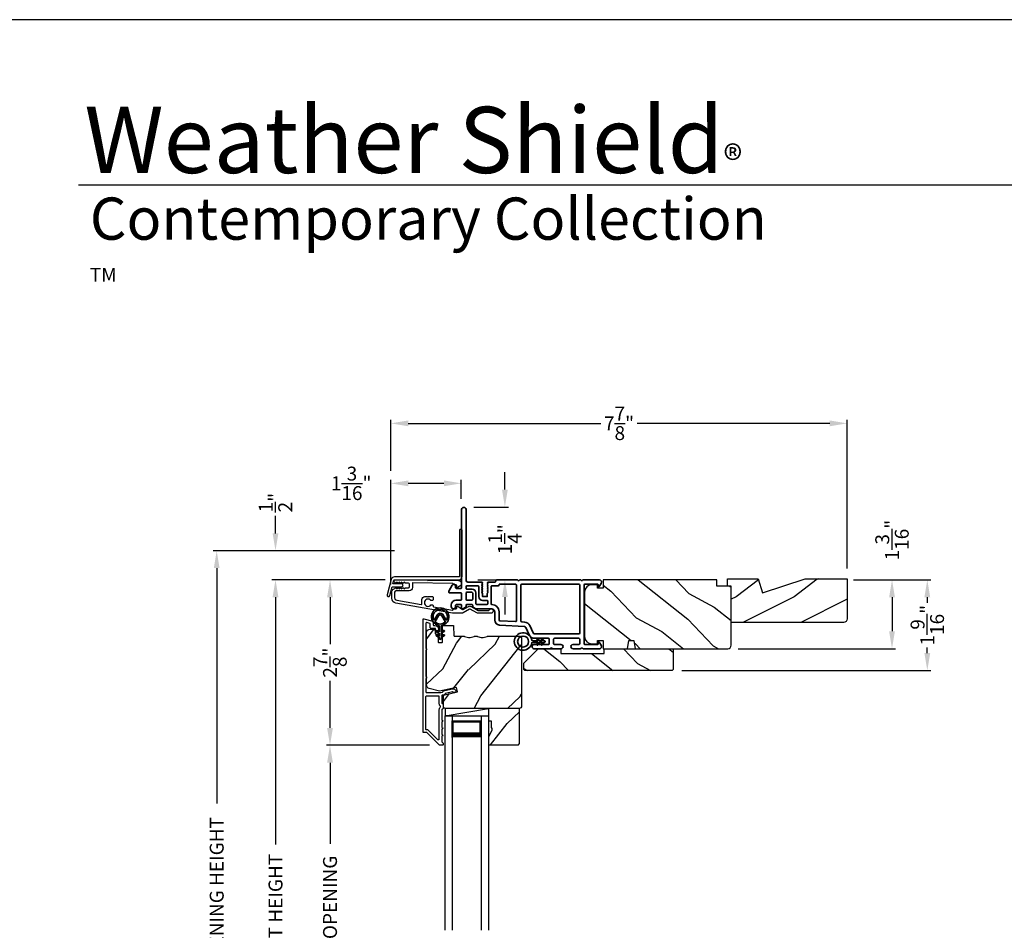
# Model space of a CAD drawing. Extents: x 170 to 272, y -160 to -116.
# Drawn here: x 205 to 222, y -132 to -116 of the extents above; entities that cross this region are included whole.
import ezdxf

# ---------------------------------------------------------------- set-up
doc = ezdxf.new("R2010")
doc.units = 0
doc.header["$LTSCALE"] = 2
doc.header["$MEASUREMENT"] = 0
doc.header["$PDMODE"] = 3
doc.layers.get('0').update_dxf_attribs({"linetype": 'CONTINUOUS'})
doc.layers.get('DEFPOINTS').update_dxf_attribs({"color": 3, "linetype": 'CONTINUOUS'})
doc.layers.add('Dim', color=7, linetype='CONTINUOUS')
doc.styles.add('Arial', font='arial.ttf')
doc.styles.get("Standard").update_dxf_attribs({"font": 'arial.ttf'})
doc.dimstyles.get("Standard").update_dxf_attribs({"dimtxt": 0.24, "dimasz": 0.3, "dimexe": 0.0625, "dimexo": 0.18, "dimgap": 0.09, "dimtad": 0, "dimdec": 4, "dimzin": 0, "dimdsep": 46, "dimlunit": 4, "dimtxsty": 'Standard', "dimcen": 0, "dimadec": 5, "dimazin": 0, "dimtfac": 1, "dimtdec": 4, "dimtofl": 0, "dimtmove": 2, "dimatfit": 3, "dimfxl": 1, "dimtolj": 1, "dimtzin": 0, "dimarcsym": 0})

# ---------------------------------------------------------------- blocks, each defined once
blk = doc.blocks.new('A$Cafdcb3b8')
at = {"color": 7, "linetype": 'Continuous', "lineweight": 35}
for points in [[(0.132, 0.128), (0.092, 0.152, 0.999978), (0.082, 0.134), (0.132, 0.105), (0.132, 0.058), (0.092, 0.081, 1.000037), (0.082, 0.064), (0.132, 0.035), (0.132, 0.017, 1.000004), (0.167, 0.017), (0.167, 0.035), (0.218, 0.064, 1.000039), (0.208, 0.081), (0.167, 0.058), (0.167, 0.105), (0.218, 0.134, 0.999981), (0.208, 0.152), (0.167, 0.128), (0.167, 0.233, -0.364455), (0.176, 0.242, 11.544322), (0.124, 0.242, -0.364437), (0.132, 0.233)], [(0.265, 0.342, 1.497261), (0.035, 0.342, 0.621751), (0.052, 0.341), (0.098, 0.42, -0.577337), (0.202, 0.42), (0.247, 0.341, 0.621751)], [(0.236, 0.31, -0.351505), (0.234, 0.298, -0.389138), (0.065, 0.298, -0.351505), (0.064, 0.31), (0.12, 0.408, -0.577347), (0.18, 0.408)]]:
    blk.add_lwpolyline(points, format="xyb", close=True, dxfattribs=at)
blk = doc.blocks.new('*D344')
at = {"layer": 'DEFPOINTS', "color": 0, "transparency": 16777216}
for p in [(209.127, -125.642), (210.067, -125.642), (211.196, -138.246)]:
    blk.add_point(p, dxfattribs=at)
at = {"layer": 'Dim', "color": 0, "lineweight": -2, "transparency": 16777216}
for p, q in [((209.887, -125.642), (209.064, -125.642)), ((209.127, -125.942), (209.127, -130.204)), ((209.127, -137.946), (209.127, -133.684)), ((211.016, -138.246), (209.064, -138.246))]:
    blk.add_line(p, q, dxfattribs=at)
at = {"layer": 'Dim', "color": 0, "transparency": 16777216}
for points in [[(209.077, -125.942), (209.177, -125.942), (209.127, -125.642)], [(209.077, -137.946), (209.177, -137.946), (209.127, -138.246)]]:
    blk.add_solid(points, dxfattribs=at)
at = {"layer": 'Dim', "color": 0, "transparency": 16777216, "insert": (209.127, -131.944), "char_height": 0.24, "attachment_point": 5, "rotation": 90}
blk.add_mtext('\\A1;JAMB / UNIT HEIGHT', dxfattribs=at)
blk = doc.blocks.new('*D345')
at = {"layer": 'DEFPOINTS', "color": 0, "transparency": 16777216}
for p in [(209.127, -125.142), (211.358, -125.142), (211.196, -125.643)]:
    blk.add_point(p, dxfattribs=at)
at = {"layer": 'Dim', "color": 0, "lineweight": -2, "transparency": 16777216}
for p, q in [((209.127, -124.842), (209.127, -124.542)), ((211.178, -125.142), (209.064, -125.142)), ((211.016, -125.643), (209.064, -125.643)), ((209.127, -125.943), (209.127, -126.243))]:
    blk.add_line(p, q, dxfattribs=at)
at = {"layer": 'Dim', "color": 0, "transparency": 16777216}
for points in [[(209.077, -124.842), (209.177, -124.842), (209.127, -125.142)], [(209.077, -125.943), (209.177, -125.943), (209.127, -125.643)]]:
    blk.add_solid(points, dxfattribs=at)
at = {"layer": 'Dim', "color": 0, "transparency": 16777216, "insert": (209.127, -124.312), "char_height": 0.24, "attachment_point": 5, "rotation": 90}
blk.add_mtext('\\A1;{\\H1x;\\S1/2;}"', dxfattribs=at)
blk = doc.blocks.new('*D346')
at = {"layer": 'DEFPOINTS', "color": 0, "transparency": 16777216}
for p in [(208.113, -125.142), (211.358, -125.142), (211.196, -138.246)]:
    blk.add_point(p, dxfattribs=at)
at = {"layer": 'Dim', "color": 0, "lineweight": -2, "transparency": 16777216}
for p, q in [((211.178, -125.142), (208.051, -125.142)), ((208.113, -125.442), (208.113, -129.497)), ((208.113, -137.946), (208.113, -133.891)), ((211.016, -138.246), (208.051, -138.246))]:
    blk.add_line(p, q, dxfattribs=at)
at = {"layer": 'Dim', "color": 0, "transparency": 16777216}
for points in [[(208.063, -125.442), (208.163, -125.442), (208.113, -125.142)], [(208.063, -137.946), (208.163, -137.946), (208.113, -138.246)]]:
    blk.add_solid(points, dxfattribs=at)
at = {"layer": 'Dim', "color": 0, "transparency": 16777216, "insert": (208.113, -131.694), "char_height": 0.24, "attachment_point": 5, "rotation": 90}
blk.add_mtext('\\A1;ROUGH OPENING HEIGHT', dxfattribs=at)
blk = doc.blocks.new('*D347')
at = {"layer": 'DEFPOINTS', "color": 0, "transparency": 16777216}
for p in [(212.369, -124.388), (213.083, -124.388), (212.436, -125.642)]:
    blk.add_point(p, dxfattribs=at)
at = {"layer": 'Dim', "color": 0, "lineweight": -2, "transparency": 16777216}
for p, q in [((213.083, -124.088), (213.083, -123.788)), ((212.549, -124.388), (213.145, -124.388)), ((212.616, -125.642), (213.145, -125.642)), ((213.083, -125.942), (213.083, -126.242))]:
    blk.add_line(p, q, dxfattribs=at)
at = {"layer": 'Dim', "color": 0, "transparency": 16777216}
for points in [[(213.033, -124.088), (213.133, -124.088), (213.083, -124.388)], [(213.033, -125.942), (213.133, -125.942), (213.083, -125.642)]]:
    blk.add_solid(points, dxfattribs=at)
at = {"layer": 'Dim', "color": 0, "transparency": 16777216, "insert": (213.083, -124.944), "char_height": 0.24, "attachment_point": 5, "rotation": 90}
blk.add_mtext('\\A1;1{\\H1x;\\S1/4;}"', dxfattribs=at)
blk = doc.blocks.new('*D349')
at = {"layer": 'DEFPOINTS', "color": 0, "transparency": 16777216}
for p in [(218.915, -125.643), (216.925, -126.831), (219.758, -126.831)]:
    blk.add_point(p, dxfattribs=at)
at = {"layer": 'Dim', "color": 0, "lineweight": -2, "transparency": 16777216}
for p, q in [((219.095, -125.643), (219.82, -125.643)), ((219.758, -125.943), (219.758, -126.531)), ((217.105, -126.831), (219.82, -126.831))]:
    blk.add_line(p, q, dxfattribs=at)
at = {"layer": 'Dim', "color": 0, "transparency": 16777216}
for points in [[(219.708, -125.943), (219.808, -125.943), (219.758, -125.643)], [(219.708, -126.531), (219.808, -126.531), (219.758, -126.831)]]:
    blk.add_solid(points, dxfattribs=at)
at = {"layer": 'Dim', "color": 0, "transparency": 16777216, "insert": (219.758, -124.958), "char_height": 0.24, "attachment_point": 5, "rotation": 90}
blk.add_mtext('\\A1;1{\\H1x;\\S3/16;}"', dxfattribs=at)
blk = doc.blocks.new('*D350')
at = {"layer": 'DEFPOINTS', "color": 0, "transparency": 16777216}
for p in [(211.196, -125.643), (210.067, -128.496), (211.963, -128.496)]:
    blk.add_point(p, dxfattribs=at)
at = {"layer": 'Dim', "color": 0, "lineweight": -2, "transparency": 16777216}
for p, q in [((211.016, -125.643), (210.005, -125.643)), ((210.067, -125.943), (210.067, -126.753)), ((210.067, -128.196), (210.067, -127.387)), ((211.783, -128.496), (210.005, -128.496))]:
    blk.add_line(p, q, dxfattribs=at)
at = {"layer": 'Dim', "color": 0, "transparency": 16777216}
for points in [[(210.017, -125.943), (210.117, -125.943), (210.067, -125.643)], [(210.017, -128.196), (210.117, -128.196), (210.067, -128.496)]]:
    blk.add_solid(points, dxfattribs=at)
at = {"layer": 'Dim', "color": 0, "transparency": 16777216, "insert": (210.067, -127.07), "char_height": 0.24, "attachment_point": 5, "rotation": 90}
blk.add_mtext('\\A1;2{\\H1x;\\S7/8;}"', dxfattribs=at)
blk = doc.blocks.new('*D352')
at = {"layer": 'DEFPOINTS', "color": 0, "transparency": 16777216}
for p in [(210.067, -128.496), (211.963, -128.496), (211.96, -135.345)]:
    blk.add_point(p, dxfattribs=at)
at = {"layer": 'Dim', "color": 0, "lineweight": -2, "transparency": 16777216}
for p, q in [((211.783, -128.496), (210.005, -128.496)), ((210.067, -128.796), (210.067, -130.196)), ((210.067, -135.045), (210.067, -133.645)), ((211.78, -135.345), (210.005, -135.345))]:
    blk.add_line(p, q, dxfattribs=at)
at = {"layer": 'Dim', "color": 0, "transparency": 16777216}
for points in [[(210.017, -128.796), (210.117, -128.796), (210.067, -128.496)], [(210.017, -135.045), (210.117, -135.045), (210.067, -135.345)]]:
    blk.add_solid(points, dxfattribs=at)
at = {"layer": 'Dim', "color": 0, "transparency": 16777216, "insert": (210.067, -131.92), "char_height": 0.24, "attachment_point": 5, "rotation": 90}
blk.add_mtext('\\A1;DAYLIGHT OPENING', dxfattribs=at)
blk = doc.blocks.new('*D353')
at = {"layer": 'DEFPOINTS', "color": 0, "transparency": 16777216}
for p in [(211.117, -123.98), (212.331, -124.425), (211.117, -125.905)]:
    blk.add_point(p, dxfattribs=at)
at = {"layer": 'Dim', "color": 0, "lineweight": -2, "transparency": 16777216}
for p, q in [((211.117, -125.725), (211.117, -123.917)), ((212.331, -124.245), (212.331, -123.917)), ((212.031, -123.98), (211.417, -123.98))]:
    blk.add_line(p, q, dxfattribs=at)
at = {"layer": 'Dim', "color": 0, "transparency": 16777216}
for points in [[(211.417, -123.93), (211.417, -124.03), (211.117, -123.98)], [(212.031, -123.93), (212.031, -124.03), (212.331, -123.98)]]:
    blk.add_solid(points, dxfattribs=at)
at = {"layer": 'Dim', "color": 0, "transparency": 16777216, "insert": (210.432, -123.98), "char_height": 0.24, "attachment_point": 5}
blk.add_mtext('\\A1;1{\\H1x;\\S3/16;}"', dxfattribs=at)
blk = doc.blocks.new('*D354')
at = {"layer": 'DEFPOINTS', "color": 0, "transparency": 16777216}
for p in [(218.985, -122.946), (211.117, -123.942), (218.985, -125.628)]:
    blk.add_point(p, dxfattribs=at)
at = {"layer": 'Dim', "color": 0, "lineweight": -2, "transparency": 16777216}
for p, q in [((211.117, -123.762), (211.117, -122.883)), ((218.985, -125.448), (218.985, -122.883)), ((211.417, -122.946), (214.737, -122.946)), ((218.685, -122.946), (215.365, -122.946))]:
    blk.add_line(p, q, dxfattribs=at)
at = {"layer": 'Dim', "color": 0, "transparency": 16777216}
for points in [[(211.417, -122.896), (211.417, -122.996), (211.117, -122.946)], [(218.685, -122.896), (218.685, -122.996), (218.985, -122.946)]]:
    blk.add_solid(points, dxfattribs=at)
at = {"layer": 'Dim', "color": 0, "transparency": 16777216, "insert": (215.051, -122.946), "char_height": 0.24, "attachment_point": 5}
blk.add_mtext('\\A1;7{\\H1x;\\S7/8;}"', dxfattribs=at)
blk = doc.blocks.new('*D355')
at = {"layer": 'DEFPOINTS', "color": 0, "transparency": 16777216}
for p in [(218.915, -125.643), (215.955, -127.206), (220.367, -127.206)]:
    blk.add_point(p, dxfattribs=at)
at = {"layer": 'Dim', "color": 0, "lineweight": -2, "transparency": 16777216}
for p, q in [((219.095, -125.643), (220.429, -125.643)), ((220.367, -125.943), (220.367, -126.04)), ((220.367, -126.906), (220.367, -126.81)), ((216.135, -127.206), (220.429, -127.206))]:
    blk.add_line(p, q, dxfattribs=at)
at = {"layer": 'Dim', "color": 0, "transparency": 16777216}
for points in [[(220.317, -125.943), (220.417, -125.943), (220.367, -125.643)], [(220.317, -126.906), (220.417, -126.906), (220.367, -127.206)]]:
    blk.add_solid(points, dxfattribs=at)
at = {"layer": 'Dim', "color": 0, "transparency": 16777216, "insert": (220.367, -126.425), "char_height": 0.24, "attachment_point": 5, "rotation": 90}
blk.add_mtext('\\A1;1{\\H1x;\\S9/16;}"', dxfattribs=at)
blk = doc.blocks.new('A$C17A70422')
for p, q in [((1.066, 0.888), (1.066, -2.811)), ((1.191, 0.888), (1.066, 0.888)), ((1.191, 0.888), (1.191, -2.811)), ((1.691, 0.888), (1.691, -2.811)), ((1.691, 0.888), (1.816, 0.888)), ((1.816, 0.888), (1.816, -2.811)), ((1.191, 0.513), (1.191, 0.799)), ((1.191, 0.799), (1.691, 0.799)), ((1.691, 0.799), (1.691, 0.799)), ((1.691, 0.799), (1.691, 0.513))]:
    blk.add_line(p, q)
for points, const_width in [([(1.206, 0.799), (1.206, 0.558)], 0.03), ([(1.206, 0.784), (1.676, 0.784)], 0.03), ([(1.676, 0.799), (1.676, 0.558)], 0.03), ([(1.191, 0.558), (1.691, 0.558)], 0.09)]:
    blk.add_lwpolyline(points, dxfattribs=dict(const_width=const_width))
blk = doc.blocks.new('A$C3b698112')
at = {"color": 7, "linetype": 'Continuous', "lineweight": 35}
blk.add_lwpolyline([(0.314, 0.132), (0.315, 0.134, -0.22177), (0.319, 0.135), (0.406, 0.135), (0.387, 0.103, 1.000044), (0.405, 0.093), (0.43, 0.135), (0.481, 0.135), (0.462, 0.103, 1.000044), (0.48, 0.093), (0.505, 0.135), (0.515, 0.135, 1.000008), (0.515, 0.164), (0.505, 0.164), (0.48, 0.207, 1.000044), (0.462, 0.197), (0.481, 0.164), (0.43, 0.164), (0.405, 0.207, 1.000044), (0.387, 0.197), (0.406, 0.164), (0.319, 0.164, -0.22177), (0.315, 0.166), (0.314, 0.168, 0.221778), (0.31, 0.17), (0.299, 0.17, 15.051205), (0.299, 0.13), (0.31, 0.13, 0.221778)], format="xyb", close=True, dxfattribs=at)
blk.add_circle((0.15, 0.15), 0.095, dxfattribs=at)
blk = doc.blocks.new('A$Cc9ddc18f')
at = {"color": 7, "linetype": 'Continuous', "lineweight": 35}
for points in [[(1.182, 1.214), (0.831, 1.214, 0.414206), (0.811, 1.194), (0.811, 1.189, -0.414217), (0.796, 1.174), (0.681, 1.174, 0.414244), (0.666, 1.159), (0.666, 1.157), (0.681, 1.142), (0.666, 1.127), (0.681, 1.112), (0.666, 1.097), (0.681, 1.083), (0.666, 1.068), (0.681, 1.053), (0.666, 1.038), (0.681, 1.023), (0.666, 1.008), (0.681, 0.993), (0.666, 0.979), (0.666, 0.924), (0.586, 0.924), (0.586, 0.979), (0.571, 0.993), (0.586, 1.008), (0.571, 1.023), (0.586, 1.038), (0.571, 1.053), (0.586, 1.068), (0.571, 1.083), (0.586, 1.097), (0.571, 1.112), (0.586, 1.127), (0.571, 1.142), (0.586, 1.157), (0.586, 1.159, 0.414244), (0.571, 1.174), (0.329, 1.174, -0.414206), (0.299, 1.204), (0.299, 2.426, 1.000014), (0.224, 2.426), (0.224, 1.079, -0.414217), (0.209, 1.064), (0.134, 1.064, -0.414214), (0.119, 1.079), (0.119, 1.109, 0.767322), (0.063, 1.124), (0.003, 1.019, 0.577345), (0.02, 0.989), (0.209, 0.989, -0.414217), (0.224, 0.974), (0.224, 0.879, -0.414217), (0.209, 0.864), (0.129, 0.864, 0.414211), (0.044, 0.779), (0.044, 0.754, 0.414203), (0.084, 0.714), (0.089, 0.714, 0.414206), (0.119, 0.744), (0.119, 0.774, -0.414214), (0.134, 0.789), (0.209, 0.789, -0.414217), (0.224, 0.774), (0.224, 0.724, 0.414198), (0.234, 0.714), (0.238, 0.714, 0.140562), (0.254, 0.718), (0.292, 0.742, 0.258606), (0.299, 0.755), (0.299, 0.774, -0.414207), (0.314, 0.789), (0.399, 0.789, -0.414214), (0.414, 0.774), (0.414, 0.755, 0.258588), (0.421, 0.742), (0.459, 0.718, 0.140562), (0.475, 0.714), (0.744, 0.714, -0.414222), (0.794, 0.664), (0.794, 0.519, 0.398127), (0.875, 0.434), (1.305, 0.41, -0.276546), (1.331, 0.393), (1.39, 0.266, 0.291473), (1.485, 0.206), (1.72, 0.206, -0.414242), (1.735, 0.191), (1.735, 0.116, -0.414203), (1.72, 0.101), (1.47, 0.101, 0.414208), (1.44, 0.071), (1.44, 0.056, 0.414227), (1.47, 0.026), (1.746, 0.026, 0.267976), (1.759, 0.033, -0.57734), (1.785, 0.033, 0.267976), (1.798, 0.026), (1.934, 0.026, 1.000003), (1.934, 0.101), (1.825, 0.101, -0.414203), (1.81, 0.116), (1.81, 0.191, -0.414242), (1.825, 0.206), (2.244, 0.206, -0.414241), (2.259, 0.191), (2.259, 0.116, -0.414202), (2.244, 0.101), (2.144, 0.101, 1.000003), (2.144, 0.026), (2.27, 0.026, 0.267978), (2.283, 0.033, -0.577339), (2.309, 0.033, 0.267978), (2.322, 0.026), (2.598, 0.026, 0.606819), (2.63, 0.089), (2.593, 0.141, 0.733246), (2.575, 0.136), (2.575, 0.106, -0.414248), (2.57, 0.101), (2.349, 0.101, -0.414201), (2.334, 0.116), (2.334, 1.124, -0.414213), (2.349, 1.139), (2.57, 1.139, -0.414132), (2.575, 1.134), (2.575, 1.104, 0.733247), (2.593, 1.098), (2.63, 1.151, 0.606817), (2.597, 1.214), (2.322, 1.214, 0.267911), (2.309, 1.206, -0.577339), (2.283, 1.206, 0.26791), (2.27, 1.214), (1.234, 1.214, 0.267909), (1.221, 1.206, -0.57734), (1.195, 1.206, 0.267913)], [(1.154, 0.493, 0.430499), (1.17, 0.508), (1.17, 1.124, 0.414217), (1.155, 1.139), (0.871, 1.139, -0.414226), (0.841, 1.109), (0.746, 1.109, 0.414217), (0.731, 1.094), (0.731, 0.804, 0.410198), (0.746, 0.789, -0.410178), (0.869, 0.664), (0.869, 0.523, 0.398129), (0.884, 0.508)]]:
    blk.add_lwpolyline(points, format="xyb", close=True, dxfattribs=at)
for points in [[(0.299, 1.094), (0.299, 1.069, 0.414234), (0.314, 1.054), (0.404, 1.054, -0.41421), (0.469, 0.989), (0.469, 0.809, 0.258596), (0.476, 0.796), (0.485, 0.791, 0.140599), (0.492, 0.789), (0.661, 0.789, 0.414195), (0.676, 0.804), (0.676, 0.844, 0.414234), (0.661, 0.859), (0.586, 0.859, -0.41421), (0.521, 0.924), (0.521, 1.094, 0.414217), (0.506, 1.109), (0.314, 1.109, 0.414207), (0.299, 1.094)], [(2.244, 0.281, 0.414202), (2.259, 0.296), (2.259, 1.124, 0.414213), (2.244, 1.139), (1.26, 1.139, 0.414212), (1.245, 1.124), (1.245, 0.503, 0.398117), (1.259, 0.488), (1.309, 0.485, -0.276548), (1.399, 0.424), (1.458, 0.298, 0.291483), (1.485, 0.281), (2.244, 0.281)], [(0.414, 0.879), (0.414, 0.984, 0.414214), (0.399, 0.999), (0.314, 0.999, 0.414207), (0.299, 0.984), (0.299, 0.879, 0.414207), (0.314, 0.864), (0.399, 0.864, 0.414214), (0.414, 0.879)]]:
    blk.add_lwpolyline(points, format="xyb", dxfattribs=at)
blk.add_blockref('A$C3b698112', (1.134, 0))

msp = doc.modelspace()

# ---------------------------------------------------------------- hatches: boundary and pattern name
h = msp.add_hatch()
h.set_pattern_fill('WOOD2', color=256, pattern_type=2)
h.set_pattern_definition([(216.8699, (129.4679, 678.36404), (2.99999992, 2.000000123), [0.5, -4.5]), (206.5651, (130.0679, 678.06404), (-0.99999916, -1.0000013), [1.118034, -1.118034]), (198.4349, (130.0679, 677.56404), (-2.00000043, -0.9999984), [0.632456, -2.529822])])
h.paths.add_polyline_path([(218.98469, -126.31519), (218.98469, -125.62819), (218.26126, -125.62819), (217.52569, -125.86719), (217.45269, -125.62819), (216.98469, -125.62819), (216.98469, -126.37819), (218.92169, -126.37819, 0.41421356)])
h = msp.add_hatch()
h.set_pattern_fill('WOOD2', color=256, angle=115, style=0)
h.set_pattern_definition([(331.8699, (-1.07535, -204.04767), (-3.08047044, 1.87368671), [0.5, -4.5]), (321.5651, (-1.05703, -203.3771), (1.3289269, -0.4836882), [1.118034, -1.118034]), (313.4349, (-0.60388, -203.1658), (1.75154305, -1.3899984), [0.632456, -2.529822])])
edge = h.paths.add_edge_path()
edge.add_line((216.98469, -126.77119), (216.98469, -125.75319))
edge.add_line((216.98469, -125.75319), (216.73469, -125.75319))
edge.add_line((216.73469, -125.75319), (216.73469, -125.64319))
edge.add_line((216.73469, -125.64319), (214.77769, -125.64319))
edge.add_line((214.77769, -125.64319), (214.77769, -125.78819))
edge.add_line((214.77769, -125.78819), (214.67769, -125.78819))
edge.add_line((214.67769, -125.78819), (214.67769, -125.72819))
edge.add_line((214.67769, -125.72819), (214.58169, -125.72819))
edge.add_arc((214.58169, -125.85319), 0.125, 90, 180)
edge.add_line((214.45669, -125.85319), (214.45669, -126.62119))
edge.add_arc((214.58169, -126.62119), 0.125, 180, 270)
edge.add_line((214.58169, -126.74619), (214.67769, -126.74619))
edge.add_line((214.67769, -126.74619), (214.67769, -126.68619))
edge.add_line((214.67769, -126.68619), (214.77769, -126.68619))
edge.add_line((214.77769, -126.68619), (214.77769, -126.83119))
edge.add_line((214.77769, -126.83119), (215.19569, -126.83119))
edge.add_line((215.19569, -126.83119), (215.22126, -126.68619))
edge.add_line((215.22126, -126.68619), (215.30393, -126.68619))
edge.add_line((215.30393, -126.68619), (215.3295, -126.83119))
edge.add_line((215.3295, -126.83119), (216.92469, -126.83119))
edge.add_arc((216.92469, -126.77119), 0.06, 270, 360)
h = msp.add_hatch()
h.set_pattern_fill('WOOD2', color=256, angle=205, style=0)
h.set_pattern_definition([(61.8699, (0.0601, -205.0466), (-1.87368671, -3.08047044), [0.5, -4.5]), (51.5651, (-0.61047, -205.02828), (0.4836882, 1.3289269), [1.118034, -1.118034]), (43.4349, (-0.82178, -204.57512), (1.3899984, 1.75154305), [0.632456, -2.529822])])
edge = h.paths.add_edge_path()
edge.add_line((211.79218, -126.49319), (211.85059, -126.49319))
edge.add_arc((211.85058, -126.52319), 0.03, 2.000932, 89.999637, ccw=False)
edge.add_line((211.88057, -126.52214), (211.88219, -126.56854))
edge.add_arc((211.89218, -126.56819), 0.01, 182.003309, 270.000141)
edge.add_line((211.89218, -126.57819), (211.92118, -126.57819))
edge.add_arc((211.92118, -126.58819), 0.01, 0.006796, 89.993204, ccw=False)
edge.add_line((211.93118, -126.58819), (211.93118, -126.71319))
edge.add_arc((211.94118, -126.71319), 0.01, 179.99532, 270.002999)
edge.add_line((211.94118, -126.72319), (211.99918, -126.72319))
edge.add_arc((211.99918, -126.71319), 0.01, 269.99532, 360.00468)
edge.add_line((212.00918, -126.71319), (212.00918, -126.44019))
edge.add_arc((212.01918, -126.44019), 0.01, 90.008477, 179.993204, ccw=False)
edge.add_line((212.01918, -126.43019), (212.18841, -126.43019))
edge.add_arc((212.18841, -126.44019), 0.01, 1.994734, 90.000914, ccw=False)
edge.add_line((212.1984, -126.43984), (212.20419, -126.60554))
edge.add_arc((212.21418, -126.60519), 0.01, 181.994734, 270.000914)
edge.add_line((212.21418, -126.61519), (212.371, -126.61519))
edge.add_arc((212.37101, -126.67516), 0.05997, 74.474215, 90.006475, ccw=False)
edge.add_line((212.38706, -126.61738), (212.45312, -126.63573))
edge.add_arc((212.46918, -126.57793), 0.05999, 254.4724, 285.5276)
edge.add_line((212.48524, -126.63573), (212.5513, -126.61738))
edge.add_arc((212.56735, -126.67516), 0.05997, 89.993525, 105.525785, ccw=False)
edge.add_line((212.56736, -126.61519), (212.59389, -126.61519))
edge.add_arc((212.5939, -126.67517), 0.05998, 74.496659, 90.001916, ccw=False)
edge.add_line((212.60993, -126.61737), (212.67615, -126.63574))
edge.add_arc((212.69218, -126.57792), 0.06, 254.498645, 285.501355)
edge.add_line((212.70822, -126.63574), (212.77443, -126.61737))
edge.add_arc((212.79047, -126.67517), 0.05998, 90, 105.503341, ccw=False)
edge.add_line((212.79047, -126.61519), (213.33718, -126.61519))
edge.add_arc((213.33718, -126.64519), 0.03, 0.001625, 89.999495, ccw=False)
edge.add_line((213.36718, -126.64519), (213.36718, -127.83019))
edge.add_arc((213.33718, -127.83019), 0.03, 270.000505, 359.999495, ccw=False)
edge.add_line((213.33718, -127.86019), (212.05118, -127.86019))
edge.add_arc((212.05118, -127.83019), 0.03, 180.001222, 269.998778, ccw=False)
edge.add_line((212.02118, -127.83019), (212.02118, -127.62877))
edge.add_line((212.02118, -127.62877), (212.26418, -127.57267))
edge.add_line((212.26418, -127.57267), (212.24663, -127.49667))
edge.add_line((212.24663, -127.49667), (211.95418, -127.56419))
edge.add_line((211.95418, -127.56419), (211.77665, -127.51662))
edge.add_arc((211.79218, -127.45867), 0.06, 179.99876, 255.000705, ccw=False)
edge.add_line((211.73218, -127.45866), (211.73218, -126.55319))
edge.add_arc((211.79218, -126.55319), 0.06, 90.000266, 179.999734, ccw=False)
h = msp.add_hatch()
h.set_pattern_fill('WOOD2', color=256, angle=115, style=0)
h.set_pattern_definition([(331.8699, (141.43139, 97.72661), (-3.08047044, 1.87368671), [0.5, -4.5]), (321.5651, (141.4497, 98.3972), (1.3289269, -0.4836882), [1.118034, -1.118034]), (313.4349, (141.90286, 98.6085), (1.75154305, -1.3899984), [0.632456, -2.529822])])
h.paths.add_polyline_path([(215.98469, -126.83119), (214.79669, -126.83119), (214.79669, -126.91119), (214.04669, -126.91119), (214.04669, -126.83119), (213.65669, -126.83119), (213.40669, -127.08119), (213.40669, -127.18619), (213.42669, -127.20619), (215.95469, -127.20619, 0.4142428), (215.98469, -127.17619)])
h = msp.add_hatch()
h.set_pattern_fill('WOOD2', color=256, angle=205, style=0)
h.set_pattern_definition([(61.8699, (0.0601, -1.05902), (-1.87368671, -3.08047044), [0.5, -4.5]), (51.5651, (-0.61047, -1.0407), (0.4836882, 1.3289269), [1.118034, -1.118034]), (43.4349, (-0.82178, -0.58755), (1.3899984, 1.75154305), [0.632456, -2.529822])])
h.paths.add_polyline_path([(212.86018, -128.24319), (212.79718, -128.35219), (212.79718, -128.48519), (213.31618, -128.48519), (213.33618, -128.46519), (213.33618, -127.86019), (212.79718, -127.86019), (212.79718, -128.07119), (212.84418, -128.07119), (212.84418, -128.19619), (212.86018, -128.19619)])

# ---------------------------------------------------------------- linework, layer by layer
for p, q in [((236.63312, -118.83748), (205.7288, -118.83748)), ((212.05118, -127.86019), (212.05118, -127.98519)), ((212.05118, -127.98519), (212.79718, -127.86019)), ((212.05118, -127.98519), (212.79718, -127.98519))]:
    msp.add_line(p, q)
for points in [[(204.00005, -115.98756), (204.00005, -159.98757), (238.00006, -159.98757), (238.00006, -115.98756)], [(212.86018, -128.24319), (212.79718, -128.35219), (212.79718, -128.48519), (213.31618, -128.48519), (213.33618, -128.46519), (213.33618, -127.86019), (212.79718, -127.86019), (212.79718, -128.07119), (212.84418, -128.07119), (212.84418, -128.19619), (212.86018, -128.19619)]]:
    msp.add_lwpolyline(points, close=True)
for points in [[(212.29719, -124.79319), (212.29719, -125.58319, -0.41421356), (212.28719, -125.59319), (211.17919, -125.59319, 0.33945426), (211.12124, -125.63766), (211.05048, -125.90172, 1), (211.09878, -125.91466), (211.13936, -125.76319), (211.30136, -125.76319, 1), (211.30136, -125.71319), (211.15276, -125.71319), (211.16953, -125.6506, -0.33945426), (211.17919, -125.64319), (212.28719, -125.64319, 0.41421356), (212.34719, -125.58319), (212.34719, -124.79319, 1)], [(211.1959, -125.64319), (211.48769, -125.64319), (211.7466, -125.64735), (211.7566, -125.65751), (211.7666, -125.64767), (212.28262, -125.65595, -0.40951982), (212.33674, -125.71094), (212.33674, -125.71442, -0.25050833), (212.3234, -125.73937), (212.26635, -125.77748, -0.60481733), (212.2508, -125.76901), (212.25125, -125.74046, 0.41421356), (212.24142, -125.7303), (212.19942, -125.72962, -0.41421356), (212.18958, -125.71947), (212.18966, -125.71447, 0.41421356), (212.17983, -125.70431), (211.49785, -125.69336, 0.41892293), (211.48769, -125.70336), (211.48769, -125.77819, -0.41421356), (211.43169, -125.83419), (211.20469, -125.83419, 0.41421356), (211.18169, -125.85719), (211.18169, -125.95186, 0.36397023), (211.21888, -125.99617), (211.6373, -126.06995, 0.46630766), (211.64903, -126.0601), (211.64903, -125.98487, -0.41421356), (211.70403, -125.92987), (211.74669, -125.92987), (211.75669, -125.93987), (211.76669, -125.92987), (211.83403, -125.92987, -0.41421356), (211.84403, -125.93987), (211.84403, -125.98853, -0.41421356), (211.83403, -125.99853), (211.80573, -125.99853, 2.86416244), (211.80573, -126.07653), (211.83403, -126.07653, -0.41421356), (211.84403, -126.08653), (211.84403, -126.09802, 0.36397023), (211.8523, -126.10786), (212.17895, -126.16546, 0.46630766), (212.19069, -126.15561), (212.19069, -126.15319, -0.41421356), (212.20069, -126.14319), (212.24269, -126.14319, 0.41421356), (212.25269, -126.13319), (212.25269, -126.10463, -0.60808674), (212.26846, -126.09646), (212.35421, -126.15698, 0.29248166), (212.36497, -126.15747), (212.45469, -126.10567, -0.26794919), (212.50469, -126.10567), (212.61931, -126.17185, 0.1316525), (212.62431, -126.17319), (212.80007, -126.17319, 0.3075529), (212.80937, -126.16687, -1.88830727), (212.84423, -126.21819), (212.62297, -126.21819, -0.1316525), (212.59797, -126.21149), (212.48469, -126.14609, 0.26794919), (212.47469, -126.14609), (212.36141, -126.21149, -0.1316525), (212.33641, -126.21819), (212.19923, -126.21819, -0.04366094), (212.181, -126.21659), (211.20193, -126.04396, -0.36397023), (211.13169, -125.96025), (211.13169, -125.85647, -0.26794919), (211.16319, -125.80191), (211.20069, -125.78026, -0.57735027), (211.21269, -125.78719), (211.21269, -125.79758), (211.24269, -125.78026, -0.57735027), (211.25469, -125.78719), (211.25469, -125.79758), (211.28469, -125.78026, -0.57735027), (211.29669, -125.78719), (211.29669, -125.79758), (211.32669, -125.78026, -0.57735027), (211.33869, -125.78719), (211.33869, -125.79758), (211.36869, -125.78026, -0.1316525), (211.37269, -125.77919), (211.41769, -125.77919, 0.41421356), (211.43769, -125.75919), (211.43769, -125.71919, 0.41421356), (211.41769, -125.69919), (211.37269, -125.69919, -0.1316525), (211.36869, -125.69812), (211.33869, -125.6808), (211.33869, -125.69119, -0.57735027), (211.32669, -125.69812), (211.29669, -125.6808), (211.29669, -125.69119, -0.57735027), (211.28469, -125.69812), (211.25469, -125.6808), (211.25469, -125.69119, -0.57735027), (211.24269, -125.69812), (211.21269, -125.6808), (211.21269, -125.69119, -0.57735027), (211.20069, -125.69812), (211.1838, -125.68836, -0.76732699)], [(211.67218, -128.26597), (211.67218, -126.32597, -0.49314543), (211.68477, -126.31631), (211.83877, -126.35758, -0.33945426), (211.84618, -126.36724), (211.84618, -126.42097, 0.41421356), (211.85618, -126.43097), (211.87618, -126.43097, -0.41421356), (211.93618, -126.49097), (211.93618, -126.54097, -0.76732699), (211.90819, -126.54847), (211.88752, -126.51267, -0.1316525), (211.88618, -126.50767), (211.88618, -126.49097, 0.41421356), (211.87618, -126.48097), (211.80618, -126.48097, -0.41421356), (211.79618, -126.47097), (211.79618, -126.4056, 0.33945426), (211.78877, -126.39594), (211.73477, -126.38147, 0.49314543), (211.72218, -126.39113), (211.72218, -126.82399, -0.57735027), (211.72218, -126.85863), (211.72218, -127.30832, -0.57735027), (211.72218, -127.34296), (211.72218, -127.57597, 0.41421356), (211.73218, -127.58597), (211.97747, -127.58597, 0.05678412), (211.97972, -127.58572), (212.00522, -127.57983, 0.19891237), (212.01145, -127.57538), (212.01917, -127.56304, -0.19891237), (212.0254, -127.55859), (212.17843, -127.52326, -0.41421356), (212.2384, -127.56073), (212.23978, -127.56673, -0.41421356), (212.23229, -127.57872), (212.19331, -127.58772), (212.19193, -127.58172, 0.41421356), (212.17993, -127.57423), (212.05683, -127.60265, 0.19891237), (212.05059, -127.6071), (212.04288, -127.61944, -0.19891237), (212.03665, -127.62389), (212.00357, -127.63152, 0.34921563), (211.99582, -127.64127), (211.99582, -127.7666, 0.41421356), (212.00582, -127.7766), (212.00682, -127.7766, -0.41421356), (212.01682, -127.7866), (212.01682, -127.86095, -0.37039498), (212.00833, -127.87084), (212.00582, -127.87084, 0.41421356), (211.99582, -127.88084), (211.99582, -128.06097, -1), (211.99582, -128.09097), (211.99582, -128.18597, -1), (211.99582, -128.21597), (211.99582, -128.31097, -1), (211.99582, -128.34097), (211.99582, -128.43597, 0.41421356), (212.00582, -128.44597), (212.00718, -128.44597, -0.41421356), (212.01718, -128.45597), (212.01718, -128.48597, -0.41421356), (212.00718, -128.49597), (211.96282, -128.49597, -0.19891237), (211.95575, -128.49304), (211.74161, -128.2789, 0.19891237), (211.73454, -128.27597), (211.68218, -128.27597, -0.41421356)], [(212.00918, -126.71319), (212.00918, -126.44019, -0.41413549), (212.01918, -126.43019), (212.18841, -126.43019, -0.40405759), (212.1984, -126.43984), (212.20419, -126.60554, 0.40405759), (212.21418, -126.61519), (212.371, -126.61519, -0.06787622), (212.38706, -126.61738), (212.45312, -126.63573, 0.13633935), (212.48524, -126.63573), (212.5513, -126.61738, -0.06787622), (212.56736, -126.61519), (212.59389, -126.61519, -0.06775786), (212.60993, -126.61737), (212.67615, -126.63574, 0.13610607), (212.70822, -126.63574), (212.77443, -126.61737, -0.06774946), (212.79047, -126.61519), (213.33718, -126.61519, -0.41420267), (213.36718, -126.64519), (213.36718, -127.83019, -0.4142084), (213.33718, -127.86019), (212.05118, -127.86019, -0.41420107), (212.02118, -127.83019), (212.02118, -127.62877), (212.26418, -127.57267), (212.24663, -127.49667), (211.95418, -127.56419), (211.77665, -127.51662, -0.33946373), (211.73218, -127.45866), (211.73218, -126.55319, -0.41421085), (211.79218, -126.49319), (211.85059, -126.49319, -0.40401965), (211.88057, -126.52214), (211.88219, -126.56854, 0.40401014), (211.89218, -126.57819), (211.92118, -126.57819, -0.41414408), (211.93118, -126.58819), (211.93118, -126.71319, 0.41425282), (211.94118, -126.72319), (211.99918, -126.72319, 0.41426141)], [(215.95469, -127.20619), (213.42669, -127.20619), (213.40669, -127.18619), (213.40669, -127.08119), (213.65669, -126.83119), (214.04669, -126.83119), (214.04669, -126.91119), (214.79669, -126.91119), (214.79669, -126.83119), (215.98469, -126.83119), (215.98469, -127.17619, -0.4142428)], [(211.93582, -127.64152, -0.41421356), (211.94582, -127.65152), (211.94582, -127.77226, 0.21921663), (211.96682, -127.81786), (211.96682, -127.84079, 0.21921663), (211.94582, -127.88639), (211.94582, -128.39381, -0.66817864), (211.92875, -128.40088), (211.76232, -128.23445, 0.19891237), (211.75525, -128.23152), (211.73218, -128.23152, -0.41421356), (211.72218, -128.22152), (211.72218, -127.65152, -0.41421356), (211.73218, -127.64152)]]:
    msp.add_lwpolyline(points, format="xyb", close=True)
for points in [[(218.92798, -126.37819), (216.98469, -126.37819), (216.98469, -125.75319), (216.92169, -125.75319), (216.92169, -125.62819), (217.45269, -125.62819), (217.52569, -125.86719), (218.26126, -125.62819), (218.98469, -125.62819), (218.98469, -126.31519, -0.41421356), (218.92169, -126.37819)], [(216.98469, -126.77119), (216.98469, -125.75319), (216.73469, -125.75319), (216.73469, -125.64319), (214.77769, -125.64319), (214.77769, -125.78819), (214.67769, -125.78819), (214.67769, -125.72819), (214.58169, -125.72819, 0.41421356), (214.45669, -125.85319), (214.45669, -126.62119, 0.41421356), (214.58169, -126.74619), (214.67769, -126.74619), (214.67769, -126.68619), (214.77769, -126.68619), (214.77769, -126.83119), (215.19569, -126.83119), (215.22126, -126.68619), (215.30393, -126.68619), (215.3295, -126.83119), (216.92469, -126.83119, 0.41421356), (216.98469, -126.77119)]]:
    msp.add_lwpolyline(points, format="xyb")

# ---------------------------------------------------------------- block references
for name, p in [('A$Cc9ddc18f', (212.11317, -126.85704)), ('A$Cafdcb3b8', (211.81733, -126.67034)), ('A$C17A70422', (210.98112, -128.87326))]:
    msp.add_blockref(name, p)

# ---------------------------------------------------------------- texts
at = {"insert": (205.8316, -117.47207), "char_height": 1.1411396, "width": 12.0761528, "attachment_point": 1}
msp.add_mtext('\\A1;Weather Shield{\\H0.4294x;\\S^ ®;}', dxfattribs=at)
at = {"insert": (205.92542, -119.05307), "char_height": 0.7272729, "width": 11.9165008, "attachment_point": 1, "style": 'Arial'}
msp.add_mtext('\\A1;Contemporary Collection{\\H0.33086x;\\STM^ ;}', dxfattribs=at)

# ---------------------------------------------------------------- dimensions: what is measured, and where the dimension line sits
at = {"layer": 'Dim'}
dim = msp.add_linear_dim(base=(218.98469, -122.94592), p1=(211.11692, -123.94224), p2=(218.98469, -125.62819), dimstyle='Standard', override={"dimpost": '\\X'}, dxfattribs=at)
dim.commit()
dim.dimension.update_dxf_attribs({"geometry": '*D354', "text_midpoint": (215.05081, -122.94592)})
dim = msp.add_linear_dim(base=(211.11692, -123.97967), p1=(212.33089, -124.42538), p2=(211.11692, -125.90504), dimstyle='Standard', override={"dimpost": '\\X'}, dxfattribs=at)
dim.commit()
dim.dimension.update_dxf_attribs({"geometry": '*D353', "text_midpoint": (210.43175, -123.97967), "dimtype": 160})
for base, p1, p2, override, picture, middle in [((213.08268, -124.38776), (212.43622, -125.64164), (212.36851, -124.38776), {"dimdec": 4, "dimrnd": 0.0005, "dimpost": '\\X', "dimtdec": 3, "dimtmove": 0}, '*D347', (213.08268, -124.94398)), ((209.126545, -125.141637), (211.1959, -125.643189), (211.358383, -125.141637), {"dimrnd": 0.0005, "dimpost": '\\X', "dimtdec": 3, "dimtmove": 0}, '*D345', (209.126545, -124.312483)), ((219.75767, -126.83119), (218.91469, -125.64319), (216.92469, -126.83119), {"dimpost": '\\X'}, '*D349', (219.75767, -124.95802))]:
    dim = msp.add_linear_dim(base=base, p1=p1, p2=p2, angle=90, dimstyle='Standard', override=override, dxfattribs=at)
    dim.commit()
    dim.dimension.update_dxf_attribs({"geometry": picture, "text_midpoint": middle, "dimtype": 160})
for base, p1, p2, text, override, picture, middle in [((208.11321, -125.14164), (211.1959, -138.24623), (211.35838, -125.14164), 'ROUGH OPENING HEIGHT', {"dimdec": 4, "dimrnd": 0.0005, "dimpost": '\\X', "dimtdec": 3, "dimtmove": 0}, '*D346', (208.11321, -131.69393)), ((209.12654, -125.64164), (211.1959, -138.24623), (210.06726, -125.64164), 'JAMB / UNIT HEIGHT', {"dimdec": 4, "dimrnd": 0.0005, "dimpost": '\\X', "dimtdec": 3, "dimtmove": 0}, '*D344', (209.12654, -131.94393)), ((210.06726, -128.49597), (211.9599, -135.34489), (211.96282, -128.49597), 'DAYLIGHT OPENING', {"dimpost": '\\X'}, '*D352', (210.06726, -131.92043))]:
    dim = msp.add_linear_dim(base=base, p1=p1, p2=p2, angle=90, text=text, dimstyle='Standard', override=override, dxfattribs=at)
    dim.commit()
    dim.dimension.update_dxf_attribs({"geometry": picture, "text_midpoint": middle})
for base, p1, p2, picture, middle in [((210.06726, -128.49597), (211.1959, -125.64319), (211.96282, -128.49597), '*D350', (210.06726, -127.06958)), ((220.36693, -127.20619), (218.91469, -125.64319), (215.95469, -127.20619), '*D355', (220.36693, -126.42469))]:
    dim = msp.add_linear_dim(base=base, p1=p1, p2=p2, angle=90, dimstyle='Standard', override={"dimpost": '\\X'}, dxfattribs=at)
    dim.commit()
    dim.dimension.update_dxf_attribs({"geometry": picture, "text_midpoint": middle})

doc.saveas('drawing.dxf')
